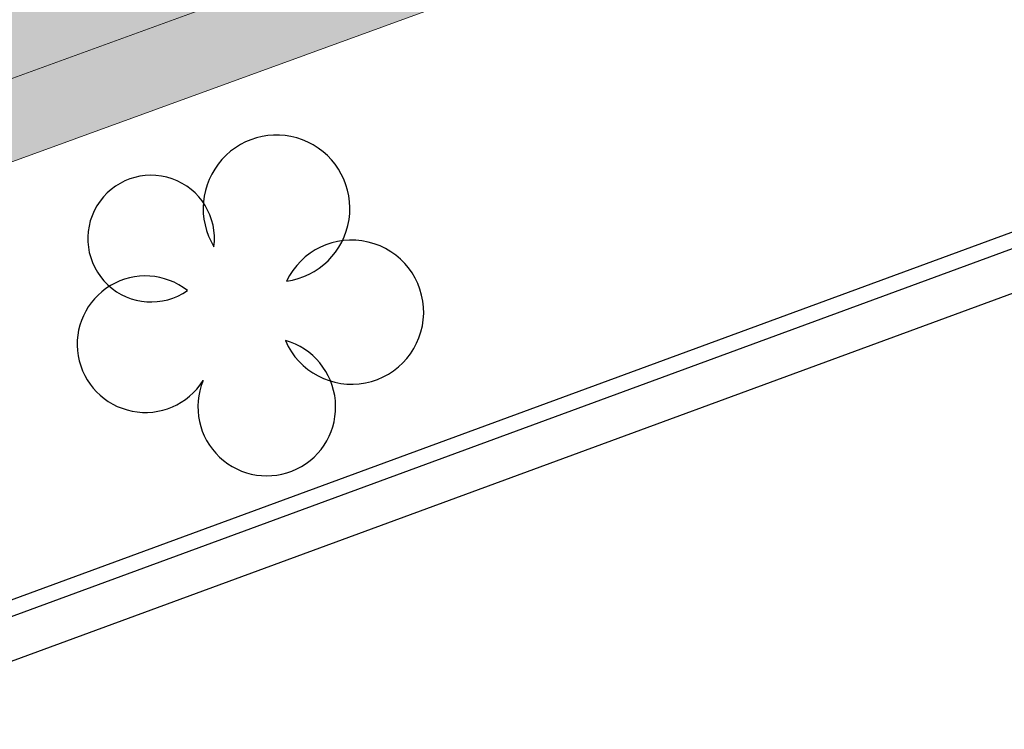
# Model space of a CAD drawing. Units: millimetres. Extents: x -1615 to 15593, y -3811 to 2603.
# Drawn here: x 13396 to 13406, y 1696 to 1703 of the extents above; entities that cross this region are included whole.
import ezdxf

# ---------------------------------------------------------------- set-up
doc = ezdxf.new("R2010")
doc.units = ezdxf.units.MM
doc.linetypes.add('DASHED2', pattern=[0.375, 0.25, -0.125])
doc.layers.get('0').update_dxf_attribs({"lineweight": 5})
doc.layers.add('ALIPASSEIO', color=102, linetype='Continuous')
for name, color, linetype, lineweight in [('arruamento', 60, 'Continuous', 30), ('ciclovia', 9, 'DASHED2', 0), ('PASSEIO RECONFIGURAR', 180, 'Continuous', 13)]:
    doc.layers.add(name, color=color, linetype=linetype, lineweight=lineweight)
pattern_1 = [(49.99999999999999, (0, 0), (1.82184668996004, -0.1593908553890309), [0.1905, -2.0955]), (355, (0, 0), (-0.3524342142496934, 1.910568452390351), [0.1524, -1.6764058417]), (100.4514447, (0.15182007, -0.013282535), (1.469412470903533, 1.751177519121951), [0.161900088, -1.780902446]), (46.18420000000001, (0, 0.508), (2.710790408921299, -0.4204232793272715), [0.28575, -3.14325]), (96.63555760999996, (0.225899, 0.472965), (2.37404134051503, 2.474261245977215), [0.2428502314, -2.6713560816]), (351.1841511700001, (0, 0.508), (2.37404134064977, 2.474261245855327), [0.2285996707, -2.5145973192]), (21, (0.254, 0.381), (1.516143912691325, -1.022651981870876), [0.1905, -2.0955]), (326.0000000000001, (0.254, 0.381), (0.6180202834764708, 1.841879661223193), [0.1524, -1.6764]), (71.45144499999999, (0.380345326, 0.295779001), (2.134164192787162, 0.8192276888590524), [0.161900088, -1.780899376]), (37.50000000000001, (0, 0), (0.03088603250591817, 0.8455503887315311), [0, -1.65608, 0, -1.7018, 0, -1.68275]), (7.499999999999999, (0, 0), (0.6681966251030574, 1.001805748181195), [0, -0.9702799999999999, 0, -1.61798, 0, -0.6413500000000001]), (327.5, (-0.5664199999999999, 0), (1.355905951668714, -0.05728743992673443), [0, -0.635, 0, -1.9812, 0, -2.6289]), (317.5, (-0.82042, 0), (1.48129181386018, 0.2542649103333303), [0, -0.8255, 0, -1.31572, 0, -1.8669])]

msp = doc.modelspace()

# ---------------------------------------------------------------- hatches: boundary and pattern name
at = {"ltscale": 0.1, "true_color": 0x636466}
h = msp.add_hatch(dxfattribs=at)
h.set_pattern_fill('AR-CONC', color=251, scale=0.01)
h.set_pattern_definition(pattern_1)
edge = h.paths.add_edge_path()
edge.add_line((13391.32429047038, 1701.394792902193), (13391.17156865529, 1701.810276044928))
edge.add_arc((13392.57946868264, 1702.327786926914), 1.499999999999383, 110.1465038875748, 200.1822386186513, ccw=False)
edge.add_line((13392.06283599261, 1703.736009446117), (13393.25861205444, 1704.174702191812))
edge.add_arc((13395.15293191789, 1699.011219621389), 5.500000000012111, 97.61181486160041, 110.1465038875331, ccw=False)
edge.add_line((13394.42439760451, 1704.462754978915), (13399.70519079142, 1705.168471586486))
edge.add_arc((13398.71173490953, 1712.602383437632), 7.499999999991922, 277.6118148616379, 290.0267701514936)
edge.add_line((13401.2801785796, 1705.555888059534), (13415.6167932523, 1710.781576182564))
edge.add_arc((13413.56203831625, 1716.418772485049), 6.000000000000145, 290.0267701514893, 378.1743032058481)
edge.add_line((13419.26271053351, 1718.29022546905), (13415.55126667578, 1729.595732509071))
edge.add_line((13415.55126667578, 1729.595732509071), (13392.59009762749, 1793.629335986092))
edge.add_arc((13385.53025267231, 1791.097816835698), 7.500000000002749, 19.72681789508139, 73.2792419001733)
edge.add_line((13387.68805905265, 1798.280704251282), (13367.12832023712, 1804.457041569082))
edge.add_arc((13370.43011365001, 1815.448023230029), 11.47621530002973, 210.1366891130992, 253.2792419001845, ccw=False)
edge.add_arc((12980.86687359694, 1589.292708473956), 438.9743862014641, 30.13668911307875, 31.95726971718166)
edge.add_line((13353.31164756984, 1821.63599346672), (13351.99496402631, 1823.733415764351))
edge.add_arc((13344.61170481844, 1819.098487990921), 8.717515242061443, 32.11903041842074, 40.28391043747895)
edge.add_arc((13352.78756055086, 1826.028171678241), 1.999999999998985, 147.9363358701753, 220.2839105709839, ccw=False)
edge.add_line((13351.09264304354, 1827.089894167101), (13352.24324729487, 1828.926701161681))
edge.add_arc((13347.58222414565, 1831.846437999566), 5.500000000001126, 327.9363359498316, 393.9484486279538)
edge.add_line((13352.14469615756, 1834.9178951685), (13351.61729737421, 1835.701315563383))
edge.add_line((13351.61729737421, 1835.701315563383), (13349.60220327372, 1834.217918818905))
edge.add_line((13349.60220327372, 1834.217918818905), (13350.07084524306, 1833.52177827353))
edge.add_arc((13347.58222414565, 1831.846437999565), 3.000000000000222, -32.06366405016968, 33.948448627969185, ccw=False)
edge.add_line((13350.12460040886, 1830.25385426981), (13348.97399615903, 1828.417047274292))
edge.add_arc((13347.27907864875, 1829.478769758443), 2.000000000000198, 255.5887613286095, 327.9363360293345, ccw=False)
edge.add_arc((13344.61170483235, 1819.098487975756), 8.717515242089, 75.58876134422735, 126.3660557607504)
edge.add_line((13339.44272450049, 1826.118225458376), (13331.23918240102, 1820.07924812442))
edge.add_line((13331.23918240102, 1820.07924812442), (13329.43123929834, 1818.74834406784))
edge.add_arc((13333.87749362288, 1812.708408432296), 7.499999999999576, 126.3583700081249, 196.2500692461953)
edge.add_line((13326.67712225145, 1810.60968212488), (13327.38230052058, 1808.190335970553))
edge.add_arc((13320.67677067709, 1806.235843464306), 6.984566660780185, -52.38133410269319, 16.25006924615809, ccw=False)
edge.add_line((13324.9401728298, 1800.703432279011), (13322.63146867264, 1798.924292236102))
edge.add_line((13322.63146867264, 1798.924292236102), (13319.48072446017, 1796.496256934964))
edge.add_arc((13324.0587487957, 1790.555575729612), 7.500000000018725, 127.6186658983597, 197.3608315265021)
edge.add_arc((13607.56815689643, 1879.189238065505), 304.54126073782, 197.3608315333665, 197.5499161296722)
edge.add_arc((13038.38686168723, 1671.746803208439), 301.8343553363635, 21.881511267094993, 22.521596570820122, ccw=False)
edge.add_arc((13038.35044152679, 1671.734154072115), 301.872865854787, 16.90586579462189, 21.881162883367324, ccw=False)
edge.add_arc((11000.36402119166, 926.837364504984), 2471.319374946883, 18.067404996668017, 19.690431274561092, ccw=False)
edge.add_arc((13355.41613144291, 1695.084832396593), 5.871526047945631, 197.8856296928638, 288.2375800959629)
edge.add_line((13357.25367210748, 1689.508250787959), (13377.3958607537, 1696.850067415059))
edge.add_arc((13374.82741708362, 1703.896562793164), 7.499999999999437, 290.0267701514877, 305.4279000098169)
edge.add_line((13379.17500229144, 1697.785220644281), (13382.12254582209, 1699.882091731029))
edge.add_arc((13385.31077497449, 1695.400440821843), 5.50000000000714, 110.14650388759401, 125.42790000984729, ccw=False)
edge.add_line((13383.41645511104, 1700.563923392258), (13386.92404560607, 1701.850748370747))
edge.add_arc((13387.4406782961, 1700.442525851544), 1.500000000000277, 19.932670370428525, 110.1465038875688, ccw=False)
edge.add_line((13388.85081912789, 1700.953899330056), (13388.99837749844, 1700.546998909666))
edge.add_line((13388.99837749844, 1700.546998909666), (13391.32429047038, 1701.390468001808))
edge.add_line((13391.32429047038, 1701.390468001808), (13391.32429047038, 1701.394792902193))
edge = h.paths.add_edge_path(flags=16)
edge.add_arc((13041.47601922705, 1672.758745763171), 301.0844208101458, 16.903806867716128, 21.921886477484577, ccw=False)
edge.add_arc((11000.36402119163, 926.8373645049567), 2473.81937494692, 18.067300467381585, 19.68901964601872, ccw=False)
edge.add_arc((13355.41613144286, 1695.084832396618), 3.371526047984987, 197.8275396020345, 287.6655754586662)
edge.add_line((13356.43925684964, 1691.872294102023), (13376.53971286367, 1699.198899207761))
edge.add_arc((13374.82741708362, 1703.896562793165), 4.999999999999844, 290.0267701514793, 305.4279000098139)
edge.add_line((13377.72580722217, 1699.822334693909), (13380.67335075281, 1701.919205780657))
edge.add_arc((13385.31077497449, 1695.400440821851), 7.999999999998606, 110.14650388759989, 125.42790000984769, ccw=False)
edge.add_line((13382.55540062765, 1702.910960924263), (13392.39755757105, 1706.521739723816))
edge.add_arc((13395.15293191789, 1699.011219621397), 8.000000000004258, 97.61181486162133, 110.14650388755689, ccw=False)
edge.add_line((13394.09324564388, 1706.940725595966), (13399.37403883079, 1707.646442203537))
edge.add_arc((13398.71173490953, 1712.602383437641), 4.999999999999943, 277.6118148616227, 290.0267701514784)
edge.add_line((13400.42403068958, 1707.904719852236), (13414.76064536228, 1713.130407975266))
edge.add_arc((13413.56203831625, 1716.418772485049), 3.500000000000338, 290.0267701514798, 378.1743032058439)
edge.add_line((13416.88743044298, 1717.510453392383), (13413.18655177601, 1728.783777583085))
edge.add_line((13413.18655177601, 1728.783777583085), (13390.23681597576, 1792.785496269295))
edge.add_arc((13385.53025267231, 1791.097816835698), 5.000000000002429, 19.72681789507986, 73.2792419001728)
edge.add_line((13386.9687902592, 1795.886408446088), (13366.40905144367, 1802.062745763888))
edge.add_arc((13370.43011365, 1815.448023230028), 13.97621530002753, 210.1366891130966, 253.2792419001866, ccw=False)
edge.add_arc((12980.86687359694, 1589.292708473917), 436.4743862014835, 30.13668911308299, 31.95680700477884)
edge.add_line((13351.1924055782, 1820.309786138668), (13349.87760151688, 1822.404214499059))
edge.add_arc((13344.61170457132, 1819.09848661556), 6.217516182604938, 32.11902389573919, 126.3660490784277)
edge.add_line((13340.92507909627, 1824.105112234444), (13332.72126717587, 1818.065936245905))
edge.add_line((13332.72126717587, 1818.065936245905), (13330.91332407319, 1816.735032189326))
edge.add_arc((13333.87749362288, 1812.708408432296), 4.999999999999785, 126.3583700081157, 196.2500692461928)
edge.add_line((13329.07724604192, 1811.309257560685), (13329.78242431106, 1808.889911406358))
edge.add_arc((13320.67677067709, 1806.235843464306), 9.484566660779896, -52.38133410269228, 16.25006924616531, ccw=False)
edge.add_line((13326.4661809416, 1798.723205210537), (13324.15747678444, 1796.944065167629))
edge.add_line((13324.15747678444, 1796.944065167629), (13321.00673257199, 1794.516029866504))
edge.add_arc((13324.05874879568, 1790.555575729617), 5.000000000000656, 127.6186658984641, 197.3608315265907)
edge.add_arc((13607.56815680915, 1879.189238038691), 302.0412606465122, 197.360831533508, 197.5294127563664)
edge.add_arc((13038.38686168717, 1671.74680320853), 304.3343553363829, 21.881511267074927, 22.501079200163474, ccw=False)
edge.add_arc((13320.7930167381, 1785.16750723871), 0.00313361677553177, -156.54471530822832, 21.881511261986873, ccw=False)
edge = h.paths.add_edge_path()
edge.add_line((13511.21811573138, 1975.620990974963), (13513.78021171009, 1977.112908758134))
edge.add_arc((13516.29624649642, 1972.792079097757), 5.000000000000946, 89.99999999997908, 120.21239836563379, ccw=False)
edge.add_line((13516.29624649643, 1977.792079097759), (13524.4388556889, 1977.792079097759))
edge.add_arc((13524.4388556889, 1982.792079097758), 4.999999999999545, 270, 299.5463959723396)
edge.add_line((13526.90449658873, 1978.442295775214), (13528.86922159755, 1979.555984890152))
edge.add_line((13528.86922159755, 1979.555984890152), (13530.10204204747, 1977.38109322888))
edge.add_line((13530.10204204747, 1977.38109322888), (13528.13731703865, 1976.267404113941))
edge.add_arc((13524.4388556889, 1982.792079097758), 7.499999999999818, 270, 299.5463959723452, ccw=False)
edge.add_line((13524.4388556889, 1975.292079097759), (13516.29624649642, 1975.292079097759))
edge.add_arc((13516.29624649642, 1972.792079097761), 2.499999999997954, 90, 120.2123983656446)
edge.add_line((13515.03822910326, 1974.952493927947), (13512.39639291931, 1973.417928215482))
edge.add_line((13512.39639291931, 1973.417928215482), (13511.21811573138, 1975.620990974963))
edge = h.paths.add_edge_path()
edge.add_line((12522.04942298241, 1935.056582756629), (12519.4744088819, 1936.695893125116))
edge.add_line((12519.4744088819, 1936.695893125116), (12522.9897814851, 1938.152147962378))
edge.add_arc((12558.25670707682, 1853.018433140079), 92.14936483848747, 104.28433980036189, 112.50194522881381, ccw=False)
edge.add_arc((12514.8307777499, 2023.579900896907), 83.85354883418451, 284.2843398003583, 296.6773099726669)
edge.add_arc((12526.29521226448, 2000.762904138568), 58.31830652460075, 296.677309972668, 312.1686869755128)
edge.add_arc((12600.78448039662, 1918.522409359082), 52.64182166762843, 108.08303386716449, 132.1686869755128, ccw=False)
edge.add_arc((12574.3927655501, 1999.3490034768), 32.38441504322538, 288.083033867161, 312.6518405876995)
edge.add_arc((12606.45877531884, 1964.540742421729), 14.94257535514168, 117.69444076670189, 132.6518405877019, ccw=False)
edge.add_line((12599.51412172719, 1977.771477274187), (12599.85336877546, 1977.944712945216))
edge.add_arc((12555.38564879404, 1954.535608513904), 50.25300280203679, 24.902021323417273, 27.76362693474971, ccw=False)
edge.add_line((12600.96658771859, 1975.695530474484), (12600.67601206848, 1975.557880464734))
edge.add_arc((12606.45877531884, 1964.540742421729), 12.442575355142, 117.6944407667036, 132.6518405877024)
edge.add_arc((12574.3927655501, 1999.349003476796), 34.88441504322246, 288.08303386716443, 312.6518405877035, ccw=False)
edge.add_arc((12600.78448039662, 1918.522409359082), 50.14182166762857, 108.0830338671635, 132.1686869755122)
edge.add_arc((12526.29521226448, 2000.762904138569), 60.81830652460143, 296.67730997266773, 312.16868697551274, ccw=False)
edge.add_arc((12514.8307777499, 2023.579900896907), 86.35354883418489, 284.28433980036044, 296.6773099726682, ccw=False)
edge.add_arc((12558.25670707684, 1853.018433140039), 89.64936483852989, 104.2843398003663, 112.5019452288178)
edge.add_line((12523.94656848122, 1935.842481613304), (12522.04942298241, 1935.056582756629))
edge = h.paths.add_edge_path()
edge.add_line((11673.55580776029, 1439.29069225172), (11672.03339309873, 1435.477160911197))
edge.add_line((11672.03339309873, 1435.477160911197), (11666.15922799476, 1431.963500124187))
edge.add_line((11666.15922799476, 1431.963500124187), (11530.20637264787, 1350.467385256456))
edge.add_line((11530.20637264787, 1350.467385256456), (11489.82358667123, 1326.260169039967))
edge.add_arc((11484.68213643674, 1334.837201713698), 10.00000000000006, 288.4924947660566, 300.9403242717784, ccw=False)
edge.add_line((11487.85394075452, 1325.353549602317), (11473.10398211352, 1320.420430804292))
edge.add_line((11473.10398211352, 1320.420430804292), (11472.93578808323, 1320.414309319293))
edge.add_arc((11472.01811674925, 1345.628263150661), 25.23064780158364, 268.07553814700304, 272.08438143205376, ccw=False)
edge.add_arc((11472.1826382029, 1350.524613684743), 30.12976158484274, 261.728972572899, 268.0755381470009, ccw=False)
edge.add_arc((11471.64405145952, 1346.819621091579), 26.3858270507543, 255.218672906602, 261.728972572933, ccw=False)
edge.add_arc((11465.95249832314, 1325.704073582221), 4.5184640378341, 256.6894627196326, 277.7779384502619)
edge.add_arc((11465.30417031816, 1333.620858621628), 12.45754626896985, 275.8042377465206, 287.3326401076345)
edge.add_line((11469.01550669888, 1321.728994120524), (11471.79407677254, 1322.618448650033))
edge.add_line((11471.79407677254, 1322.618448650033), (11487.06098967507, 1327.724462630163))
edge.add_arc((11484.68213643673, 1334.837201713699), 7.500000000000884, 288.4924947660801, 300.9403242718014)
edge.add_line((11488.5382241126, 1328.404427208401), (11528.92101008924, 1352.611643424889))
edge.add_line((11528.92101008924, 1352.611643424889), (11664.87386543613, 1434.107758292617))
edge.add_line((11664.87386543613, 1434.107758292617), (11673.55580776029, 1439.29069225172))
at = {"layer": 'ciclovia', "ltscale": 0.1}
h = msp.add_hatch(color=256, dxfattribs=at)
h.dxf.hatch_style = 1
edge = h.paths.add_edge_path(flags=16)
edge.add_line((13393.06075395784, 1793.798103929448), (13388.69766377893, 1805.965793904784))
edge.add_line((13388.69766377893, 1805.965793904784), (13386.20931742514, 1812.905239513878))
edge.add_line((13386.20931742514, 1812.905239513878), (13380.37076616492, 1824.176623966629))
edge.add_arc((13372.02301954151, 1819.852510387464), 9.401214386139422, 27.38405288460112, 68.33437659315508)
edge.add_arc((13380.40092590997, 1840.942082689082), 13.29150195598002, 203.0641126212158, 248.3343765931662, ccw=False)
edge.add_arc((13360.91477638819, 1832.644957455405), 7.88755161891874, 23.06411262122305, 112.989250487018)
edge.add_arc((13362.149460947, 1829.734704964104), 11.04888290856294, 112.9892504870303, 126.3583700079813)
edge.add_line((13355.59930849188, 1838.632643845772), (13353.30902500301, 1836.946668451124))
edge.add_line((13353.30902500301, 1836.946668451124), (13339.14797349311, 1826.522114231482))
edge.add_line((13339.14797349311, 1826.522114231482), (13323.33558323287, 1814.881939100787))
edge.add_line((13323.33558323287, 1814.881939100787), (13316.97554650532, 1810.200044704819))
edge.add_arc((13324.51639140679, 1801.466312714648), 11.5387354724877, 130.8078548199234, 178.8947165688109)
edge.add_arc((13353.91297439887, 1806.736942369109), 41.24327045040882, 187.0304591942125, 195.3785204117152)
edge.add_arc((13607.56815679954, 1879.189237997469), 305.0412606249348, 195.8650295381979, 197.5539966401977)
edge.add_arc((13038.3868616872, 1671.746803208445), 301.3343553363871, 16.903213883959324, 22.525720478426706, ccw=False)
edge.add_arc((11000.36402119163, 926.8373645050372), 2470.819374946899, 18.067423014472922, 19.69070649847049, ccw=False)
edge.add_arc((13355.41613144273, 1695.084832396688), 6.371526048092069, 197.8929072252254, 288.3092222626141)
edge.add_line((13357.41771621552, 1689.035865329589), (13415.78802283031, 1710.311809824024))
edge.add_arc((13413.56203831624, 1716.418772485049), 6.500000000000811, 290.0267701515085, 378.1743032058457)
edge.add_line((13419.73776655161, 1718.446179884383), (13416.02420965573, 1729.758123494269))
edge.add_line((13416.02420965573, 1729.758123494269), (13393.06075395784, 1793.798103929448))
edge = h.paths.add_edge_path()
edge.add_line((13311.41444995368, 1808.458793200977), (13312.23148647273, 1808.074429271388))
edge.add_arc((13312.65717121506, 1808.979300809312), 0.9999999999998453, 244.8059869328209, 327.6451481420698)
edge.add_arc((13324.51639140678, 1801.466312714655), 13.0387354724757, 130.5439778753388, 147.6451481420482, ccw=False)
edge.add_line((13316.04080245746, 1811.374542358916), (13322.44633236796, 1816.089926227896))
edge.add_line((13322.44633236796, 1816.089926227896), (13352.89684275399, 1838.505846141263))
edge.add_line((13352.89684275399, 1838.505846141263), (13354.71005762698, 1839.840630972883))
edge.add_arc((13362.14946094699, 1829.734704964103), 12.5488829085619, 112.9892504870044, 126.3583700079607, ccw=False)
edge.add_arc((13360.91478430234, 1832.64496081301), 9.387551618924412, 90.24076012214579, 112.98930295737279, ccw=False)
edge.add_arc((13360.87113619552, 1843.032420727666), 0.9999999999998436, 270.2407115896942, 350.5419808530198)
edge.add_line((13361.85754246336, 1842.868095821555), (13362.14580888374, 1844.598464146133))
edge.add_arc((13365.10502607165, 1844.105479729746), 3.00000000000056, 130.6475831604623, 170.5417930812008, ccw=False)
edge.add_line((13363.150812408, 1846.381671496012), (13369.03197513526, 1851.430915909447))
edge.add_arc((13367.07776147161, 1853.707107675712), 2.999999999999096, 310.6475831604849, 346.621384675852)
edge.add_line((13369.99634839087, 1853.012953229816), (13370.54669179281, 1855.294083708995))
edge.add_line((13370.54669179281, 1855.294083708995), (13372.02595523668, 1855.096570485604))
edge.add_line((13372.02595523668, 1855.096570485604), (13371.45564185049, 1852.665876006868))
edge.add_arc((13367.07776147161, 1853.707107675714), 4.499999999999889, 310.6475831604506, 346.6213846758223, ccw=False)
edge.add_line((13370.00908196708, 1850.292820026314), (13364.12791923983, 1845.243575612879))
edge.add_arc((13365.10502607165, 1844.105479729745), 1.50000000000109, 130.6475831604801, 170.5417930812065)
edge.add_line((13363.6254174777, 1844.351971937939), (13363.33714995732, 1842.621603796613))
edge.add_arc((13364.32355514807, 1842.457272425133), 1.000000000000641, 170.541605309396, 250.8428745726813)
edge.add_arc((13360.91477462959, 1832.644961585556), 9.387551618916811, 23.064085223363918, 70.84285601777589, ccw=False)
edge.add_arc((13380.40092590997, 1840.942082689081), 11.79150195597841, 203.0641126212165, 248.3343765931669)
edge.add_arc((13372.0230195415, 1819.852510387461), 10.90121438614232, 27.384052884609673, 68.33437659316002, ccw=False)
edge.add_line((13381.70268132192, 1824.866552959027), (13387.58740374549, 1813.506034591102))
edge.add_line((13387.58740374549, 1813.506034591102), (13390.10963276996, 1806.472097734862))
edge.add_line((13390.10963276996, 1806.472097734862), (13417.4430385956, 1730.245296449861))
edge.add_line((13417.4430385956, 1730.245296449861), (13421.16293460593, 1718.914043130384))
edge.add_arc((13413.56203945772, 1716.418769007998), 7.999999999999986, -10.994842663453085, 18.174329415968487, ccw=False)
edge.add_arc((13422.39683857333, 1714.702282891898), 1.000000000000472, 169.0051343895872, 247.6927945869278)
edge.add_line((13422.01726606411, 1713.777120900544), (13423.92130388433, 1712.995934826134))
edge.add_line((13423.92130388433, 1712.995934826134), (13423.23613978919, 1711.636847350342))
edge.add_line((13423.23613978919, 1711.636847350342), (13421.4562910167, 1712.380078237714))
edge.add_arc((13421.07095552792, 1711.457301687789), 1.000000000000198, 67.33543060740736, 146.5455118295422)
edge.add_arc((13413.56204096199, 1716.418773449414), 7.999999999994262, 290.02674998322925, 326.5454955658859, ccw=False)
edge.add_line((13416.30171156432, 1708.902510748403), (13357.91139588236, 1687.619272960044))
edge.add_arc((13355.41612828534, 1695.084831341452), 7.871526048165599, 259.01170182708313, 288.48154699278285, ccw=False)
edge.add_arc((13353.72513957599, 1686.375954742938), 1.000000000000038, 79.01168067729601, 157.6349818797486)
edge.add_line((13352.80036105259, 1686.75646056766), (13351.75079552067, 1684.205615106956))
edge.add_line((13351.75079552067, 1684.205615106956), (13350.36362865206, 1684.776376071487))
edge.add_line((13350.36362865206, 1684.776376071487), (13351.41319477976, 1687.327221286945))
edge.add_arc((13350.48841747835, 1687.707730081597), 1.000000000000312, 337.6347978740316, 416.2580990798128)
edge.add_arc((13355.41613225442, 1695.08482988497), 7.871526048160852, 197.910396081699, 236.2580839573159, ccw=False)
edge.add_arc((11000.36402119162, 926.8373645050241), 2469.319374946911, 18.0674732139854, 19.69155423203414)
edge.add_arc((13038.3868616872, 1671.746803208463), 299.8343553363808, 16.89624756286169, 22.53813367906369)
edge.add_arc((13607.56815679953, 1879.189237997553), 306.5412606249525, 195.8638483832446, 197.5661984719879, ccw=False)
edge.add_arc((13353.91297439887, 1806.736942369109), 42.74327045041188, 186.890581982846, 195.3871228234098, ccw=False)
edge.add_arc((13324.51639140675, 1801.466312714651), 13.03873547245097, 161.9668257232641, 179.3735248993305, ccw=False)
edge.add_arc((13311.16727461688, 1805.812250426584), 0.9999999999997423, 341.9668257232494, 424.80598693271)
edge.add_line((13311.59295935922, 1806.717121964507), (13310.40405111519, 1807.276427985646))
edge.add_line((13310.40405111519, 1807.276427985646), (13311.41444995368, 1808.458793200977))
at = {"layer": 'PASSEIO RECONFIGURAR', "ltscale": 0.1}
h = msp.add_hatch(dxfattribs=at)
h.set_pattern_fill('AR-CONC', color=256, scale=0.01)
h.set_pattern_definition(pattern_1)
edge = h.paths.add_edge_path()
edge.add_line((13311.41444995368, 1808.458793200977), (13312.23148647273, 1808.074429271388))
edge.add_arc((13312.65717121506, 1808.979300809312), 0.9999999999998453, 244.8059869328209, 327.6451481420698)
edge.add_arc((13324.51639140678, 1801.466312714655), 13.0387354724757, 130.5439778753388, 147.6451481420482, ccw=False)
edge.add_line((13316.04080245746, 1811.374542358916), (13322.44633236796, 1816.089926227896))
edge.add_line((13322.44633236796, 1816.089926227896), (13352.89684275399, 1838.505846141263))
edge.add_line((13352.89684275399, 1838.505846141263), (13354.71005762698, 1839.840630972883))
edge.add_arc((13362.14946094699, 1829.734704964103), 12.5488829085619, 112.9892504870044, 126.3583700079607, ccw=False)
edge.add_arc((13360.91478430234, 1832.64496081301), 9.387551618924412, 90.24076012214579, 112.98930295737279, ccw=False)
edge.add_arc((13360.87113619552, 1843.032420727666), 0.9999999999998436, 270.2407115896942, 350.5419808530198)
edge.add_line((13361.85754246336, 1842.868095821555), (13362.14580888374, 1844.598464146133))
edge.add_arc((13365.10502607165, 1844.105479729746), 3.00000000000056, 130.6475831604623, 170.5417930812008, ccw=False)
edge.add_line((13363.150812408, 1846.381671496012), (13369.03197513526, 1851.430915909447))
edge.add_arc((13367.07776147161, 1853.707107675712), 2.999999999999096, 310.6475831604849, 346.621384675852)
edge.add_line((13369.99634839087, 1853.012953229816), (13370.54669179281, 1855.294083708995))
edge.add_line((13370.54669179281, 1855.294083708995), (13372.02595523668, 1855.096570485604))
edge.add_line((13372.02595523668, 1855.096570485604), (13371.45564185049, 1852.665876006868))
edge.add_arc((13367.07776147161, 1853.707107675714), 4.499999999999889, 310.6475831604506, 346.6213846758223, ccw=False)
edge.add_line((13370.00908196708, 1850.292820026314), (13364.12791923983, 1845.243575612879))
edge.add_arc((13365.10502607165, 1844.105479729745), 1.50000000000109, 130.6475831604801, 170.5417930812065)
edge.add_line((13363.6254174777, 1844.351971937939), (13363.33714995732, 1842.621603796613))
edge.add_arc((13364.32355514807, 1842.457272425133), 1.000000000000641, 170.541605309396, 250.8428745726813)
edge.add_arc((13360.91477462959, 1832.644961585556), 9.387551618916811, 23.064085223363918, 70.84285601777589, ccw=False)
edge.add_arc((13380.40092590997, 1840.942082689081), 11.79150195597841, 203.0641126212165, 248.3343765931669)
edge.add_arc((13372.0230195415, 1819.852510387461), 10.90121438614232, 27.384052884609673, 68.33437659316002, ccw=False)
edge.add_line((13381.70268132192, 1824.866552959027), (13387.58740374549, 1813.506034591102))
edge.add_line((13387.58740374549, 1813.506034591102), (13390.10963276996, 1806.472097734862))
edge.add_line((13390.10963276996, 1806.472097734862), (13417.4430385956, 1730.245296449861))
edge.add_line((13417.4430385956, 1730.245296449861), (13421.16293460593, 1718.914043130384))
edge.add_arc((13413.56203945772, 1716.418769007998), 7.999999999999986, -10.994842663453085, 18.174329415968487, ccw=False)
edge.add_arc((13422.39683857333, 1714.702282891898), 1.000000000000472, 169.0051343895872, 247.6927945869278)
edge.add_line((13422.01726606411, 1713.777120900544), (13423.92130388433, 1712.995934826134))
edge.add_line((13423.92130388433, 1712.995934826134), (13423.23613978919, 1711.636847350342))
edge.add_line((13423.23613978919, 1711.636847350342), (13421.4562910167, 1712.380078237714))
edge.add_arc((13421.07095552792, 1711.457301687789), 1.000000000000198, 67.33543060740736, 146.5455118295422)
edge.add_arc((13413.56204096199, 1716.418773449414), 7.999999999994262, 290.02674998322925, 326.5454955658859, ccw=False)
edge.add_line((13416.30171156432, 1708.902510748403), (13357.91139588236, 1687.619272960044))
edge.add_arc((13355.41612828534, 1695.084831341452), 7.871526048165599, 259.01170182708313, 288.48154699278285, ccw=False)
edge.add_arc((13353.72513957599, 1686.375954742938), 1.000000000000038, 79.01168067729601, 157.6349818797486)
edge.add_line((13352.80036105259, 1686.75646056766), (13351.75079552067, 1684.205615106956))
edge.add_line((13351.75079552067, 1684.205615106956), (13350.36362865206, 1684.776376071487))
edge.add_line((13350.36362865206, 1684.776376071487), (13351.41319477976, 1687.327221286945))
edge.add_arc((13350.48841747835, 1687.707730081597), 1.000000000000312, 337.6347978740316, 416.2580990798128)
edge.add_arc((13355.41613225442, 1695.08482988497), 7.871526048160852, 197.910396081699, 236.2580839573159, ccw=False)
edge.add_arc((11000.36402119162, 926.8373645050241), 2469.319374946911, 18.0674732139854, 19.69155423203414)
edge.add_arc((13038.3868616872, 1671.746803208463), 299.8343553363808, 16.89624756286169, 22.53813367906369)
edge.add_arc((13607.56815679953, 1879.189237997553), 306.5412606249525, 195.8638483832446, 197.5661984719879, ccw=False)
edge.add_arc((13353.91297439887, 1806.736942369109), 42.74327045041188, 186.890581982846, 195.3871228234098, ccw=False)
edge.add_arc((13324.51639140675, 1801.466312714651), 13.03873547245097, 161.9668257232641, 179.3735248993305, ccw=False)
edge.add_arc((13311.16727461688, 1805.812250426584), 0.9999999999997423, 341.9668257232494, 424.80598693271)
edge.add_line((13311.59295935922, 1806.717121964507), (13310.40405111519, 1807.276427985646))
edge.add_line((13310.40405111519, 1807.276427985646), (13311.41444995368, 1808.458793200977))
edge = h.paths.add_edge_path(flags=16)
edge.add_line((13393.06075395784, 1793.798103929448), (13388.69766377893, 1805.965793904784))
edge.add_line((13388.69766377893, 1805.965793904784), (13386.20931742514, 1812.905239513878))
edge.add_line((13386.20931742514, 1812.905239513878), (13380.37076616492, 1824.176623966629))
edge.add_arc((13372.02301954151, 1819.852510387464), 9.401214386139422, 27.38405288460112, 68.33437659315508)
edge.add_arc((13380.40092590997, 1840.942082689082), 13.29150195598002, 203.0641126212158, 248.3343765931662, ccw=False)
edge.add_arc((13360.91477638819, 1832.644957455405), 7.88755161891874, 23.06411262122305, 112.989250487018)
edge.add_arc((13362.149460947, 1829.734704964104), 11.04888290856294, 112.9892504870303, 126.3583700079813)
edge.add_line((13355.59930849188, 1838.632643845772), (13353.30902500301, 1836.946668451124))
edge.add_line((13353.30902500301, 1836.946668451124), (13339.14797349311, 1826.522114231482))
edge.add_line((13339.14797349311, 1826.522114231482), (13323.33558323287, 1814.881939100787))
edge.add_line((13323.33558323287, 1814.881939100787), (13316.97554650532, 1810.200044704819))
edge.add_arc((13324.51639140679, 1801.466312714648), 11.5387354724877, 130.8078548199234, 178.8947165688109)
edge.add_arc((13353.91297439887, 1806.736942369109), 41.24327045040882, 187.0304591942125, 195.3785204117152)
edge.add_arc((13607.56815679954, 1879.189237997469), 305.0412606249348, 195.8650295381979, 197.5539966401977)
edge.add_arc((13038.3868616872, 1671.746803208445), 301.3343553363871, 16.903213883959324, 22.525720478426706, ccw=False)
edge.add_arc((11000.36402119163, 926.8373645050372), 2470.819374946899, 18.067423014472922, 19.69070649847049, ccw=False)
edge.add_arc((13355.41613144273, 1695.084832396688), 6.371526048092069, 197.8929072252254, 288.3092222626141)
edge.add_line((13357.41771621552, 1689.035865329589), (13415.78802283031, 1710.311809824024))
edge.add_arc((13413.56203831624, 1716.418772485049), 6.500000000000811, 290.0267701515085, 378.1743032058457)
edge.add_line((13419.73776655161, 1718.446179884383), (13416.02420965573, 1729.758123494269))
edge.add_line((13416.02420965573, 1729.758123494269), (13393.06075395784, 1793.798103929448))

# ---------------------------------------------------------------- linework, layer by layer
at = {"lineweight": -3}
for points in [[(13374.90725989815, 1857.033443858638), (13375.01617505154, 1856.947059799971), (13376.54621703598, 1854.846215377789), (13380.58029847448, 1847.185920822536), (13383.93273639549, 1840.797841022284), (13385.96857886739, 1836.47408153148), (13388.03682679696, 1831.041042611928), (13406.31532315878, 1776.852235428693), (13424.57159298364, 1724.534900315169), (13426.20204416748, 1719.419596578414), (13427.1396734769, 1715.557207300018), (13427.19905707743, 1714.345022328348), (13427.15186805628, 1713.404800419069), (13426.9799529345, 1712.59446180692), (13426.51877686358, 1711.549065714354), (13425.3200761152, 1709.815466753593), (13424.28560322108, 1708.513523643777), (13423.44779082536, 1707.769839564754), (13422.62723245163, 1707.179245828286), (13421.55114726765, 1706.702127954374), (13393.99943598927, 1696.570176377083)], [(13406.83555826975, 1777.03073930162), (13425.09334739537, 1724.709050299388), (13426.73195121132, 1719.568168863685), (13427.68646119601, 1715.63624278808), (13427.74973280878, 1714.344692638806), (13427.69898156521, 1713.333494907612), (13427.50615575458, 1712.42459173405), (13427.00089024229, 1711.27925348783), (13425.76206623352, 1709.487626998018), (13424.68647675204, 1708.133936319068), (13423.79189084885, 1707.339857242504), (13422.90226626547, 1706.699553367025), (13421.75774512885, 1706.192092155334), (13383.64402605453, 1692.176035142043), (13355.62303004614, 1682.047884198753), (13354.85004619677, 1681.891491884737), (13353.93266643126, 1681.788339291202), (13353.19051230041, 1681.687093854322), (13351.77258381494, 1681.806558435533), (13350.86068798472, 1682.046727514269), (13349.87733362831, 1682.387141855396)]]:
    msp.add_lwpolyline(points, dxfattribs=at)
at = {"ltscale": 0.1}
msp.add_lwpolyline([(13393.76673845336, 1794.051255844487), (13389.40364827445, 1806.218945819823), (13386.89836058532, 1813.20563705249), (13381.03672374341, 1824.521588462828, 0.1806056248250894), (13375.77073851755, 1829.286584586344, -0.2001385629340524), (13368.86190309775, 1836.028812510169, 0.4138309225677296), (13357.54130786096, 1840.596498693762, 0.05840004529118983), (13355.15468305943, 1839.236637409328), (13352.86439957055, 1837.55066201468), (13338.70334806066, 1827.126107795036), (13322.89095780042, 1815.485932664342), (13316.5078266811, 1810.787037501232, 0.21472967507269), (13312.22902040451, 1801.649433890751, 0.0367748226862329), (13313.4241254269, 1795.597468770831, 0.007398889987893755), (13316.02647024296, 1786.930145901731, -0.02457997736579383), (13325.99045634678, 1759.126017051792, -0.007084764415089961), (13348.63941699817, 1692.89570595181, 0.4167709969781976), (13357.66429203941, 1688.327472913488), (13416.04486719732, 1709.607160286213, 0.4047752365274148), (13420.45035057877, 1718.680111507383), (13416.73362412567, 1730.001709972064)], format="xyb", close=True, dxfattribs=at)
msp.add_lwpolyline([(13390.10963276996, 1806.472097734862), (13417.4430385956, 1730.245296449861), (13421.16293460593, 1718.914043130384, -0.1279662372349543), (13421.41519429505, 1714.89300392093, 0.3574989185679464), (13422.01726606411, 1713.777120900544), (13423.92130388433, 1712.995934826134), (13423.23613978919, 1711.636847350342), (13421.4562910167, 1712.380078237714, 0.3600718430107671), (13420.23663154817, 1712.008576117458, -0.1607055111690311), (13416.30171156432, 1708.902510748403), (13357.91139588236, 1687.619272960044, -0.1292998791141194), (13353.91574844673, 1687.357620805506, 0.3571822410425937), (13352.80036105259, 1686.75646056766), (13351.75079552067, 1684.205615106956), (13350.36362865206, 1684.776376071487), (13351.41319477976, 1687.327221286945, 0.3571822410592095), (13351.04387017293, 1688.539278218561, -0.1689025643267849), (13347.92607122417, 1692.664105181516, 0.0070865088923202), (13325.27815370509, 1758.890519013383, 0.02462234622568913)], format="xyb", dxfattribs=at)
at = {"layer": 'ALIPASSEIO'}
for centre, radius, start, end in [((13398.70297219313, 1701.116747691113, -176351.1510349522), 0.7027860288710512, 277.8657500769128, 211.4810842332251), ((13397.50182266172, 1700.828049025954, -176351.1510349522), 0.6068781710994541, 352.5862008772785, 305.0270641892936), ((13399.4222048753, 1700.123480620457, -176351.1510349522), 0.6902619569660865, 203.3092788820975, 154.5066388123806), ((13397.44712365084, 1699.81652905133, -176351.1510349522), 0.6536053261736069, 51.93041825890266, 327.7122901382679), ((13398.60941729187, 1699.215210098509, -176351.1510349522), 0.6598425029729317, 157.5309058511138, 74.2720786739115)]:
    msp.add_arc(centre, radius, start, end, dxfattribs=at)
at = {"layer": 'arruamento', "lineweight": -3}
msp.add_lwpolyline([(13406.45720546177, 1776.900918303128), (13424.71388964138, 1724.58239576541), (13426.34656427034, 1719.460116292579), (13427.2887974003, 1715.578762433126), (13427.3492413678, 1714.344932413018), (13427.30108083145, 1713.385353461399), (13427.12346279452, 1712.548133605228), (13426.6502623305, 1711.475480561665), (13425.44061887474, 1709.726055911163), (13424.39493236589, 1708.409999827947), (13423.54163628631, 1707.652571658686), (13422.70224167359, 1707.048420611578), (13421.60749213888, 1706.563027281908), (13394.6648640169, 1696.65506182964, -0.0003199028871144468), (13394.6630621257, 1696.654400505053)], format="xyb", dxfattribs=at)

doc.saveas('drawing.dxf')
